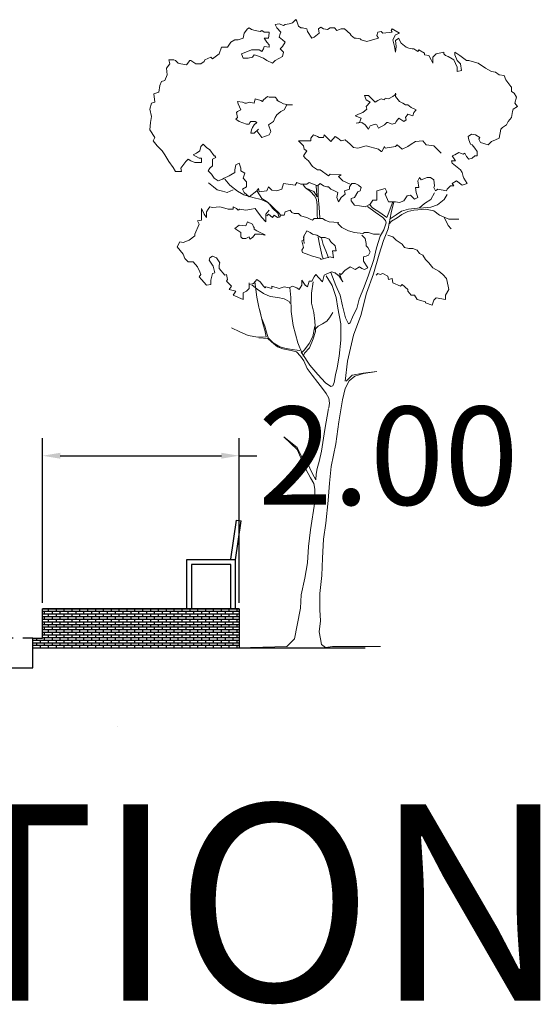
# Model space of a CAD drawing. Units: metres. Extents: x 115100 to 116130, y 75308 to 76316.
# Drawn here: x 115780 to 115786, y 75425 to 75435 of the extents above; entities that cross this region are included whole.
import ezdxf

# ---------------------------------------------------------------- set-up
doc = ezdxf.new("R2010")
doc.units = ezdxf.units.M
doc.header["$MEASUREMENT"] = 0
doc.linetypes.add('ACAD_ISO14W100', pattern=[24, 12, -3, 0, -3, 0, -3, 0, -3])
doc.layers.get('0').update_dxf_attribs({"color": 10})
doc.layers.add('dim', color=170, linetype='Continuous')
doc.layers.add('extra', color=1, linetype='Continuous', lineweight=40)
doc.layers.add('PLUMA-01', color=8, linetype='Continuous', lineweight=9)
doc.layers.get('0').off()
doc.styles.get("Standard").update_dxf_attribs({"font": 'times.ttf'})
doc.dimstyles.new('DETAIL', dxfattribs={"dimtxt": 1, "dimasz": 0.18, "dimexe": 0.18, "dimexo": 0.0625, "dimgap": 0.09, "dimtad": 0, "dimtih": 1, "dimtoh": 1, "dimzin": 0, "dimdsep": 46, "dimtxsty": 'Standard', "dimcen": 0.09, "dimazin": 0, "dimtfac": 1, "dimtofl": 0, "dimtmove": 0, "dimatfit": 3, "dimfxl": 0, "dimtolj": 1, "dimtzin": 0, "dimarcsym": 0})

# ---------------------------------------------------------------- blocks, each defined once
blk = doc.blocks.new('1arbol-E')
for points in [[(-0.945, 6.246), (-0.92, 6.195), (-0.937, 6.127), (-0.945, 6.068), (-0.954, 6.127), (-0.945, 6.187), (-0.979, 6.212), (-0.979, 6.204), (-1.005, 6.161), (-1.056, 6.119), (-1.081, 6.11), (-1.115, 6.102), (-1.132, 6.102), (-1.175, 6.076), (-1.183, 6.093), (-1.243, 6.059), (-1.243, 6.042), (-1.285, 6.034), (-1.311, 5.991), (-1.328, 5.957), (-1.328, 6.017), (-1.362, 6.051), (-1.438, 6.068), (-1.438, 6.051), (-1.455, 6.034), (-1.481, 6.025), (-1.523, 6), (-1.54, 5.991), (-1.574, 5.915), (-1.574, 5.872), (-1.617, 5.881), (-1.608, 5.949), (-1.574, 5.983), (-1.549, 6.042), (-1.549, 6.068), (-1.6, 6.034), (-1.668, 5.983), (-1.694, 5.983), (-1.728, 5.974), (-1.787, 5.957), (-1.864, 5.906), (-1.923, 5.872), (-1.966, 5.864), (-2, 5.838), (-2.051, 5.83), (-2.068, 5.787), (-2.119, 5.719), (-2.127, 5.711), (-2.127, 5.668), (-2.153, 5.651), (-2.178, 5.609), (-2.161, 5.549), (-2.187, 5.515), (-2.144, 5.49), (-2.136, 5.464), (-2.127, 5.405), (-2.093, 5.362), (-2.076, 5.328), (-2.034, 5.303), (-2.017, 5.286), (-2, 5.192), (-1.966, 5.175), (-1.923, 5.158), (-1.889, 5.124), (-1.813, 5.149), (-1.796, 5.183), (-1.804, 5.2), (-1.762, 5.226), (-1.719, 5.234), (-1.685, 5.209), (-1.694, 5.175), (-1.711, 5.132), (-1.728, 5.124), (-1.753, 5.09), (-1.779, 5.056), (-1.779, 5.013), (-1.753, 5.013), (-1.728, 4.988), (-1.694, 4.979), (-1.668, 5.005), (-1.651, 5.039), (-1.634, 5.03), (-1.591, 5.047), (-1.549, 5.022), (-1.523, 5.013), (-1.557, 4.962), (-1.515, 4.962), (-1.523, 4.937), (-1.557, 4.911), (-1.608, 4.869), (-1.625, 4.843), (-1.634, 4.801), (-1.642, 4.784), (-1.677, 4.733), (-1.625, 4.716), (-1.566, 4.758), (-1.523, 4.733), (-1.54, 4.707), (-1.506, 4.707), (-1.472, 4.673), (-1.464, 4.656), (-1.379, 4.673), (-1.353, 4.656), (-1.336, 4.69), (-1.345, 4.707), (-1.336, 4.767), (-1.302, 4.792), (-1.268, 4.792), (-1.209, 4.767), (-1.192, 4.792), (-1.175, 4.758), (-1.183, 4.69), (-1.149, 4.69), (-1.158, 4.639), (-1.175, 4.588), (-1.141, 4.571), (-1.098, 4.614), (-1.064, 4.605), (-1.03, 4.554), (-0.988, 4.537), (-0.945, 4.546), (-0.877, 4.546), (-0.843, 4.622), (-0.86, 4.648), (-0.843, 4.682), (-0.758, 4.656), (-0.758, 4.614), (-0.758, 4.563), (-0.716, 4.563), (-0.69, 4.52), (-0.639, 4.495), (-0.58, 4.503), (-0.528, 4.512), (-0.494, 4.554), (-0.494, 4.58), (-0.528, 4.588), (-0.562, 4.648), (-0.588, 4.656), (-0.597, 4.69), (-0.571, 4.716), (-0.537, 4.733), (-0.503, 4.733), (-0.477, 4.699), (-0.477, 4.673), (-0.426, 4.656), (-0.435, 4.622), (-0.392, 4.588), (-0.367, 4.546), (-0.35, 4.588), (-0.358, 4.639), (-0.324, 4.656), (-0.29, 4.673), (-0.265, 4.699), (-0.248, 4.699), (-0.214, 4.707), (-0.18, 4.733), (-0.154, 4.707), (-0.095, 4.733), (-0.069, 4.741), (-0.044, 4.724), (0.016, 4.724), (0.058, 4.741), (0.075, 4.716), (0.194, 4.733), (0.211, 4.673), (0.262, 4.656), (0.313, 4.665), (0.347, 4.699), (0.364, 4.656), (0.441, 4.648), (0.449, 4.682), (0.466, 4.656), (0.543, 4.597), (0.594, 4.639), (0.611, 4.673), (0.569, 4.699), (0.569, 4.724), (0.569, 4.75), (0.603, 4.784), (0.586, 4.835), (0.628, 4.86), (0.628, 4.886), (0.645, 4.937), (0.679, 4.92), (0.688, 4.869), (0.688, 4.843), (0.73, 4.818), (0.747, 4.809), (0.798, 4.784), (0.815, 4.775), (0.858, 4.758), (0.9, 4.784), (0.926, 4.826), (0.96, 4.86), (0.943, 4.886), (0.917, 4.911), (0.917, 4.945), (0.917, 4.979), (0.883, 4.996), (0.892, 5.013), (0.9, 5.013), (0.943, 5.073), (0.977, 5.098), (1.011, 5.132), (1.036, 5.107), (1.045, 5.064), (1.079, 5.039), (1.113, 5.022), (1.053, 4.988), (1.028, 4.988), (1.028, 4.945), (1.096, 4.945), (1.138, 4.962), (1.164, 4.979), (1.189, 4.954), (1.24, 4.886), (1.232, 4.852), (1.291, 4.852), (1.317, 4.894), (1.359, 4.954), (1.402, 5.022), (1.427, 5.064), (1.478, 5.115), (1.521, 5.166), (1.504, 5.2), (1.555, 5.277), (1.546, 5.354), (1.538, 5.413), (1.555, 5.49), (1.538, 5.549), (1.504, 5.558), (1.512, 5.643), (1.461, 5.66), (1.453, 5.728), (1.436, 5.77), (1.402, 5.779), (1.376, 5.838), (1.385, 5.906), (1.351, 5.949), (1.359, 5.991), (1.308, 5.991), (1.291, 5.983), (1.266, 5.957), (1.24, 5.949), (1.181, 5.94), (1.147, 5.983), (1.138, 5.983), (1.087, 5.949), (1.036, 5.949), (1.002, 5.974), (0.994, 5.991), (0.934, 6.017), (0.917, 6), (0.849, 6.051), (0.824, 6.119), (0.764, 6.119), (0.73, 6.17), (0.688, 6.195), (0.654, 6.195), (0.603, 6.212), (0.594, 6.263), (0.56, 6.306), (0.543, 6.315), (0.518, 6.298), (0.483, 6.289), (0.432, 6.28), (0.415, 6.289), (0.39, 6.272), (0.339, 6.272), (0.339, 6.263), (0.347, 6.212), (0.39, 6.212), (0.364, 6.17), (0.339, 6.144), (0.339, 6.119), (0.39, 6.127), (0.398, 6.102), (0.415, 6.076), (0.441, 6.093), (0.518, 6.093), (0.577, 6.068), (0.62, 6.051), (0.603, 6.008), (0.552, 6.008), (0.509, 6.017), (0.492, 6.042), (0.466, 6.034), (0.441, 6.025), (0.398, 6.008), (0.364, 5.983), (0.305, 5.957), (0.279, 5.983), (0.203, 6.025), (0.194, 6.068), (0.228, 6.102), (0.203, 6.127), (0.177, 6.17), (0.203, 6.195), (0.237, 6.221), (0.228, 6.255), (0.22, 6.272), (0.262, 6.315), (0.279, 6.349), (0.237, 6.357), (0.194, 6.34), (0.177, 6.349), (0.135, 6.357), (0.101, 6.366), (0.067, 6.4), (0.058, 6.383), (0.041, 6.332), (0.016, 6.315), (-0.001, 6.315), (-0.044, 6.306), (-0.052, 6.28), (-0.095, 6.212), (-0.095, 6.212), (-0.12, 6.221), (-0.171, 6.263), (-0.163, 6.306), (-0.188, 6.323), (-0.197, 6.315), (-0.214, 6.306), (-0.256, 6.298), (-0.282, 6.315), (-0.324, 6.315), (-0.35, 6.289), (-0.392, 6.306), (-0.426, 6.306), (-0.486, 6.255), (-0.494, 6.238), (-0.528, 6.212), (-0.545, 6.212), (-0.588, 6.204), (-0.597, 6.195), (-0.656, 6.178), (-0.69, 6.187), (-0.775, 6.212), (-0.758, 6.238), (-0.767, 6.272), (-0.801, 6.28), (-0.818, 6.263), (-0.911, 6.272), (-0.903, 6.289), (-0.911, 6.306), (-0.988, 6.263)], [(0.492, 4.265), (0.466, 4.248), (0.398, 4.214), (0.381, 4.206), (0.432, 4.214), (0.483, 4.214), (0.509, 4.18), (0.535, 4.163), (0.543, 4.188), (0.577, 4.171), (0.611, 4.171), (0.628, 4.188), (0.628, 4.231), (0.688, 4.274), (0.645, 4.308), (0.577, 4.299), (0.56, 4.342), (0.509, 4.316), (0.5, 4.291), (0.492, 4.282)]]:
    blk.add_lwpolyline(points, close=True)
for points in [[(-0.945, 5.651), (-0.945, 5.617), (-0.988, 5.566), (-1.022, 5.549), (-1.047, 5.532), (-1.073, 5.532), (-1.107, 5.507), (-1.158, 5.481), (-1.132, 5.456), (-1.124, 5.422), (-1.073, 5.439), (-1.047, 5.405), (-1.056, 5.379), (-1.03, 5.362), (-0.979, 5.396), (-0.954, 5.362), (-0.945, 5.345), (-0.911, 5.337), (-0.869, 5.354), (-0.86, 5.354), (-0.835, 5.328), (-0.775, 5.294), (-0.758, 5.328), (-0.741, 5.337), (-0.69, 5.32), (-0.673, 5.286), (-0.639, 5.328), (-0.639, 5.328), (-0.605, 5.354), (-0.545, 5.345), (-0.58, 5.354), (-0.597, 5.396), (-0.537, 5.422), (-0.571, 5.439), (-0.614, 5.456), (-0.656, 5.49), (-0.648, 5.515), (-0.69, 5.558), (-0.648, 5.583), (-0.631, 5.626), (-0.673, 5.626), (-0.699, 5.6), (-0.741, 5.558), (-0.767, 5.575), (-0.801, 5.592), (-0.835, 5.583), (-0.843, 5.6), (-0.877, 5.592), (-0.92, 5.617), (-0.954, 5.643)], [(0.254, 5.575), (0.194, 5.541), (0.143, 5.532), (0.101, 5.532), (0.16, 5.532), (0.186, 5.481), (0.22, 5.464), (0.262, 5.43), (0.279, 5.405), (0.296, 5.362), (0.347, 5.328), (0.322, 5.26), (0.339, 5.226), (0.415, 5.2), (0.466, 5.269), (0.449, 5.286), (0.492, 5.243), (0.526, 5.243), (0.518, 5.277), (0.509, 5.303), (0.492, 5.328), (0.466, 5.354), (0.483, 5.362), (0.526, 5.362), (0.535, 5.354), (0.543, 5.337), (0.569, 5.337), (0.645, 5.362), (0.679, 5.388), (0.662, 5.405), (0.671, 5.456), (0.662, 5.464), (0.628, 5.481), (0.654, 5.541), (0.662, 5.566), (0.611, 5.558), (0.586, 5.549), (0.569, 5.549), (0.543, 5.558), (0.492, 5.549), (0.483, 5.592), (0.424, 5.575), (0.407, 5.566), (0.398, 5.583), (0.356, 5.617), (0.339, 5.609), (0.322, 5.609), (0.279, 5.609), (0.254, 5.583), (0.262, 5.575), (0.228, 5.558)], [(-1.413, 5.039), (-1.336, 5.115), (-1.26, 5.124), (-1.226, 5.166), (-1.149, 5.158), (-1.107, 5.132), (-1.073, 5.107), (-1.013, 5.081), (-0.962, 5.124), (-0.945, 5.107), (-0.843, 5.09), (-0.835, 5.107), (-0.809, 5.056), (-0.801, 5.056), (-0.775, 5.081), (-0.648, 5.115), (-0.648, 5.115), (-0.562, 5.09), (-0.52, 5.098), (-0.486, 5.132), (-0.435, 5.175), (-0.392, 5.166), (-0.358, 5.192), (-0.333, 5.209), (-0.29, 5.158), (-0.222, 5.226), (-0.214, 5.2), (-0.171, 5.2), (-0.154, 5.209), (-0.112, 5.226), (-0.086, 5.192), (-0.086, 5.166), (0.041, 5.166), (-0.01, 5.115), (-0.018, 5.081), (-0.044, 5.064), (-0.01, 5.013), (-0.027, 4.988), (-0.061, 4.962), (-0.103, 4.903), (-0.154, 4.869), (-0.18, 4.869), (-0.265, 4.809), (-0.282, 4.826), (-0.392, 4.818), (-0.367, 4.801), (-0.409, 4.758), (-0.486, 4.724)], [(-0.161, 4.713), (-0.161, 4.594), (-0.169, 4.488), (-0.178, 4.382)], [(-0.14, 4.713), (-0.144, 4.65), (-0.148, 4.594), (-0.114, 4.65), (-0.076, 4.667), (-0.029, 4.688), (-0.008, 4.718)], [(0.792, 4.777), (0.74, 4.713), (0.66, 4.654), (0.596, 4.616), (0.507, 4.59), (0.422, 4.569), (0.345, 4.535), (0.307, 4.479), (0.252, 4.428), (0.239, 4.386)], [(0.706, 4.667), (0.766, 4.641), (0.813, 4.654), (0.868, 4.667), (0.906, 4.696), (0.957, 4.739)], [(-1.471, 4.62), (-1.441, 4.569), (-1.373, 4.513), (-1.305, 4.492), (-1.232, 4.484), (-1.169, 4.479), (-1.079, 4.471), (-1.007, 4.45), (-0.952, 4.411), (-0.892, 4.373)], [(-1.343, 4.637), (-1.305, 4.569), (-1.241, 4.526), (-1.19, 4.484)], [(-0.029, 4.688), (-0.08, 4.65), (-0.123, 4.607), (-0.144, 4.569), (-0.148, 4.509), (-0.148, 4.462), (-0.148, 4.399), (-0.157, 4.373)], [(0.46, 4.654), (0.413, 4.577), (0.358, 4.543), (0.315, 4.505), (0.281, 4.471), (0.243, 4.437), (0.222, 4.407)], [(-0.931, 4.543), (-0.901, 4.433), (-0.871, 4.271), (-0.824, 4.152), (-0.782, 4.012), (-0.722, 3.812), (-0.65, 3.616), (-0.595, 3.387), (-0.518, 3.187), (-0.459, 2.923), (-0.433, 2.719)], [(-0.918, 4.543), (-0.871, 4.42), (-0.858, 4.386), (-0.786, 4.437), (-0.714, 4.484), (-0.684, 4.513)], [(-1.591, 4.367), (-1.489, 4.367), (-1.396, 4.41), (-1.336, 4.452), (-1.251, 4.469), (-1.132, 4.461), (-1.071, 4.445), (-1.011, 4.416), (-0.965, 4.382), (-0.905, 4.348), (-0.88, 4.318)], [(-0.663, 4.496), (-0.739, 4.441), (-0.816, 4.386), (-0.846, 4.356), (-0.85, 4.331), (-0.828, 4.258), (-0.79, 4.195), (-0.752, 4.076), (-0.726, 3.956), (-0.671, 3.799), (-0.629, 3.68), (-0.578, 3.553), (-0.552, 3.459), (-0.514, 3.387), (-0.484, 3.314), (-0.467, 3.302), (-0.437, 3.365), (-0.408, 3.484), (-0.382, 3.595), (-0.34, 3.693), (-0.288, 3.825)], [(0.364, 4.401), (0.347, 4.418), (0.305, 4.384), (0.288, 4.41), (0.254, 4.384), (0.228, 4.393), (0.228, 4.41), (0.186, 4.41), (0.177, 4.444), (0.126, 4.461), (0.109, 4.435), (0.084, 4.427), (0.041, 4.427), (0.016, 4.401), (-0.018, 4.393), (-0.044, 4.384), (-0.078, 4.367), (-0.103, 4.359), (-0.12, 4.376), (-0.146, 4.376), (-0.205, 4.376), (-0.231, 4.359), (-0.273, 4.342), (-0.367, 4.333), (-0.358, 4.325), (-0.392, 4.291), (-0.401, 4.282), (-0.435, 4.265), (-0.469, 4.248), (-0.528, 4.231), (-0.614, 4.223), (-0.631, 4.231), (-0.673, 4.231), (-0.724, 4.214), (-0.741, 4.214), (-0.758, 4.214), (-0.784, 4.214)], [(-0.605, 4.206), (-0.639, 4.171), (-0.648, 4.12), (-0.648, 4.095), (-0.665, 4.078), (-0.69, 4.035), (-0.673, 4.001), (-0.648, 3.993), (-0.622, 3.984), (-0.622, 3.942), (-0.665, 3.874), (-0.631, 3.857), (-0.605, 3.865), (-0.58, 3.882), (-0.537, 3.857), (-0.486, 3.882), (-0.46, 3.865), (-0.435, 3.848), (-0.435, 3.848), (-0.392, 3.806), (-0.375, 3.814), (-0.392, 3.763), (-0.409, 3.729), (-0.367, 3.797), (-0.358, 3.797), (-0.333, 3.823), (-0.324, 3.823), (-0.299, 3.831), (-0.256, 3.814), (-0.222, 3.797), (-0.205, 3.729), (-0.197, 3.738), (-0.137, 3.806), (-0.12, 3.78), (-0.095, 3.738), (-0.069, 3.738), (-0.052, 3.678), (-0.027, 3.695), (0.007, 3.746), (0.007, 3.738), (0.007, 3.695), (0.024, 3.67), (0.033, 3.653), (0.058, 3.67), (0.101, 3.687), (0.135, 3.67), (0.186, 3.678), (0.237, 3.661), (0.313, 3.687), (0.313, 3.661), (0.373, 3.678), (0.381, 3.67), (0.398, 3.687), (0.432, 3.729), (0.466, 3.755), (0.466, 3.755), (0.5, 3.712), (0.543, 3.704), (0.543, 3.721), (0.543, 3.661), (0.569, 3.636), (0.603, 3.619), (0.603, 3.551), (0.705, 3.593), (0.679, 3.636), (0.747, 3.653), (0.722, 3.687), (0.773, 3.738), (0.764, 3.755), (0.773, 3.806), (0.79, 3.797), (0.849, 3.865), (0.849, 3.899), (0.841, 3.925), (0.875, 3.976), (0.917, 3.993), (0.943, 3.976), (0.951, 3.95), (0.909, 3.891), (0.9, 3.848), (0.892, 3.823), (0.917, 3.814), (0.934, 3.746), (0.934, 3.704), (0.977, 3.695), (1.028, 3.755), (1.053, 3.78), (1.036, 3.806), (1.045, 3.831), (1.07, 3.882), (1.113, 3.933), (1.13, 3.933), (1.164, 3.933), (1.198, 3.967), (1.215, 4.01), (1.274, 4.086), (1.249, 4.137), (1.215, 4.129), (1.155, 4.154), (1.096, 4.197), (1.096, 4.214), (1.053, 4.316), (1.07, 4.35), (1.028, 4.359), (1.028, 4.478), (1.002, 4.418), (0.977, 4.384), (0.977, 4.444), (0.96, 4.469), (0.943, 4.495), (0.917, 4.486), (0.841, 4.495), (0.815, 4.486), (0.756, 4.469), (0.705, 4.469), (0.705, 4.495), (0.671, 4.478), (0.654, 4.461), (0.637, 4.469), (0.577, 4.461), (0.518, 4.469), (0.483, 4.478), (0.458, 4.444), (0.415, 4.384), (0.373, 4.342), (0.373, 4.418), (0.339, 4.461)], [(-1.441, 4.386), (-1.462, 4.348), (-1.483, 4.305), (-1.513, 4.271)], [(-0.018, 4.12), (-0.01, 4.188), (-0.044, 4.248), (-0.078, 4.231), (-0.103, 4.214), (-0.146, 4.206), (-0.188, 4.18), (-0.231, 4.18), (-0.273, 4.163), (-0.29, 4.137), (-0.333, 4.095), (-0.341, 4.044), (-0.307, 4.044), (-0.316, 3.976), (-0.282, 3.984), (-0.188, 3.959), (-0.188, 3.967), (-0.129, 3.984), (-0.103, 3.993), (-0.001, 4.027), (0.007, 4.052), (-0.01, 4.078), (0.007, 4.146), (-0.01, 4.154), (-0.018, 4.206)], [(-0.869, 4.206), (-0.92, 4.188), (-0.954, 4.154), (-1.013, 4.112), (-1.039, 4.078), (-1.081, 4.069), (-1.124, 4.069), (-1.166, 4.052), (-1.192, 4.018), (-1.226, 4.001), (-1.251, 3.959), (-1.285, 3.925), (-1.328, 3.874), (-1.387, 3.84), (-1.43, 3.806), (-1.464, 3.763), (-1.481, 3.687), (-1.489, 3.653), (-1.455, 3.593), (-1.455, 3.551), (-1.362, 3.568), (-1.336, 3.542), (-1.319, 3.491), (-1.251, 3.517), (-1.251, 3.525), (-1.166, 3.551), (-1.141, 3.593), (-1.107, 3.593), (-1.073, 3.636), (-1.073, 3.653), (-1.013, 3.704), (-0.996, 3.687), (-0.92, 3.721), (-0.911, 3.763), (-0.877, 3.755), (-0.869, 3.789), (-0.818, 3.814), (-0.818, 3.814), (-0.792, 3.806), (-0.767, 3.814), (-0.75, 3.797)], [(-0.195, 4.178), (-0.212, 4.11), (-0.237, 4.046), (-0.263, 3.973)], [(-0.161, 4.186), (-0.174, 4.114), (-0.186, 4.054), (-0.199, 3.99), (-0.212, 3.969)], [(-0.242, 3.791), (-0.301, 3.693), (-0.344, 3.57), (-0.361, 3.463), (-0.391, 3.302), (-0.391, 3.136), (-0.374, 2.974), (-0.352, 2.855), (-0.335, 2.783), (-0.323, 2.706), (-0.31, 2.672), (-0.288, 2.664), (-0.233, 2.702), (-0.157, 2.787), (-0.076, 2.881), (0.005, 3), (0.047, 3.11), (0.094, 3.285), (0.115, 3.429), (0.12, 3.57), (0.128, 3.672)], [(-0.11, 3.731), (-0.093, 3.616), (-0.093, 3.514), (-0.114, 3.416), (-0.127, 3.331), (-0.131, 3.225), (-0.11, 3.149), (-0.072, 3.059), (-0.021, 3.004), (-0.008, 2.974)], [(0.485, 3.731), (0.464, 3.574), (0.443, 3.472), (0.417, 3.365), (0.383, 3.28), (0.366, 3.217), (0.349, 3.161), (0.298, 3.11), (0.23, 3.068), (0.166, 3.051), (0.081, 3.038), (0.026, 3.03)], [(0.515, 3.701), (0.46, 3.655), (0.396, 3.612), (0.328, 3.582), (0.252, 3.57), (0.188, 3.557), (0.137, 3.531), (0.124, 3.51)], [(-0.31, 3.416), (-0.276, 3.365), (-0.246, 3.331), (-0.203, 3.302), (-0.161, 3.28), (-0.127, 3.246)], [(0.439, 3.45), (0.4, 3.293), (0.383, 3.238), (0.371, 3.17), (0.456, 3.166), (0.553, 3.183), (0.638, 3.221), (0.723, 3.263)], [(-0.127, 3.28), (-0.106, 3.174), (-0.067, 3.102), (-0.021, 3.038), (0.013, 3.004)], [(0.443, 3.161), (0.354, 3.153), (0.315, 3.119), (0.256, 3.068), (0.2, 3.047), (0.115, 3.03), (0.06, 3.017), (0.022, 2.974), (-0.012, 2.927), (-0.046, 2.847), (-0.097, 2.779), (-0.157, 2.706), (-0.203, 2.643), (-0.242, 2.592), (-0.267, 2.545), (-0.276, 2.494), (-0.267, 2.447)], [(-0.443, 2.717), (-0.506, 2.78), (-0.616, 2.801), (-0.757, 2.817), (-0.621, 2.796), (-0.532, 2.77), (-0.475, 2.722), (-0.433, 2.644), (-0.407, 2.529), (-0.37, 2.304), (-0.339, 2.079), (-0.292, 1.849), (-0.276, 1.681), (-0.26, 1.503), (-0.239, 1.273), (-0.213, 1.111), (-0.203, 0.917), (-0.197, 0.74), (-0.176, 0.556), (-0.176, 0.389), (-0.182, 0.279), (-0.171, 0.164), (-0.182, 0.096), (-0.192, 0.038), (-0.234, 0.007), (-0.307, 0.017), (-0.794, 0.017)], [(-0.265, 2.44), (-0.229, 2.225), (-0.208, 2.095), (-0.192, 2.006), (-0.171, 1.901), (-0.15, 1.828), (-0.14, 1.77), (-0.135, 1.713), (-0.119, 1.744), (-0.087, 1.802), (-0.051, 1.885), (-0.04, 1.849), (-0.009, 1.911), (0.054, 2.042), (0.19, 2.152), (0.054, 2.021), (-0.035, 1.823), (-0.082, 1.734), (-0.114, 1.676), (-0.124, 1.618), (-0.124, 1.566), (-0.124, 1.488), (-0.082, 1.205), (-0.061, 1.033), (-0.051, 0.87), (-0.025, 0.713), (0.012, 0.541), (0.022, 0.405), (0.054, 0.232), (0.08, 0.096), (0.106, 0.07), (0.158, 0.017), (0.65, 0.002)]]:
    blk.add_lwpolyline(points)
blk = doc.blocks.new('*D45')
at = {"layer": 'Defpoints', "color": 0, "transparency": 16777216}
for p in [(115782.557, 75430.134), (115780.557, 75428.575), (115782.557, 75428.575)]:
    blk.add_point(p, dxfattribs=at)
at = {"layer": 'dim', "color": 0, "lineweight": -2, "transparency": 16777216}
for p, q in [((115780.557, 75428.637), (115780.557, 75430.314)), ((115782.557, 75428.637), (115782.557, 75430.314)), ((115780.737, 75430.134), (115782.377, 75430.134)), ((115782.557, 75430.134), (115782.737, 75430.134))]:
    blk.add_line(p, q, dxfattribs=at)
at = {"layer": 'dim', "color": 0, "transparency": 16777216}
for points in [[(115780.737, 75430.164), (115780.737, 75430.104), (115780.557, 75430.134)], [(115782.377, 75430.164), (115782.377, 75430.104), (115782.557, 75430.134)]]:
    blk.add_solid(points, dxfattribs=at)
at = {"layer": 'dim', "color": 0, "transparency": 16777216, "insert": (115784.077, 75430.134), "char_height": 1, "attachment_point": 5}
blk.add_mtext('\\A1;2.00', dxfattribs=at)

msp = doc.modelspace()

# ---------------------------------------------------------------- hatches: boundary and pattern name
at = {"layer": 'extra', "lineweight": -3, "transparency": 33554475}
h = msp.add_hatch(dxfattribs=at)
h.set_pattern_fill('AR-BRSTD', color=0, scale=0.01)
h.set_pattern_definition([(0, (0.257994, 20.165397), (0, 0.02667), []), (90, (0.257994, 20.165397), (-0.04, 0.02667), [0.02667, -0.02667])])
h.paths.add_polyline_path([(115782.557, 75428.577), (115780.557, 75428.577), (115780.557, 75428.277), (115780.457, 75428.277), (115780.457, 75428.177), (115782.557, 75428.177)])
h = msp.add_hatch(dxfattribs=at)
h.set_pattern_fill('AR-CONC', color=34)
h.set_pattern_definition([(50, (0.2933, 19.8145), (7.17260183, -0.62752135), [0.75, -8.25]), (355, (0.293, 19.8145), (-1.38751334, 7.52192134), [0.6, -6.6]), (100.4514445, (0.891, 19.762), (5.78508847, 6.8943999), [0.63740192, -7.01142112]), (46.1842, (0.293, 21.8145), (10.6724133, -1.6551928), [1.125, -12.375]), (96.6356355, (1.183, 21.677), (9.34661946, 9.741186), [0.9561034, -10.5171376]), (351.184164, (0.293, 21.814), (9.34661945, 9.741186), [0.9, -9.9]), (21, (1.2933, 21.3145), (5.96907052, -4.0261889), [0.75, -8.25]), (326, (1.293, 21.3145), (2.4331533, 7.25150045), [0.6, -6.6]), (71.451445, (1.791, 20.979), (8.40222377, 3.22531153), [0.6374019, -7.01142112]), (37.5, (0.2933, 19.8145), (0.121598553, 3.32893854), [0, -6.52, 0, -6.7, 0, -6.625]), (7.5, (0.2933, 19.8145), (2.63069537, 3.94411712), [0, -3.82, 0, -6.37, 0, -2.525]), (327.5, (-1.9367, 19.8145), (5.33822436, -0.225548717), [0, -2.5, 0, -7.8, 0, -10.35]), (317.5, (-2.9367, 19.8145), (5.8318617, 1.00104982), [0, -3.25, 0, -5.18, 0, -7.35])])
edge = h.paths.add_edge_path()
edge.add_line((115780.192, 75426.826), (115782.607, 75426.826))
edge.add_line((115780.192, 75427.826), (115780.192, 75426.826))
edge.add_line((115780.192, 75426.826), (115780.192, 75427.626))
edge.add_line((115774.797, 75426.826), (115780.192, 75426.826))
edge.add_line((115780.192, 75427.626), (115780.492, 75427.626))
edge.add_line((115780.492, 75427.626), (115780.492, 75427.826))
edge.add_arc((115775.593, 75462.168), 35.351, 257.7191, 268.7105)
edge.add_line((115768.192, 75427.826), (115768.192, 75427.626))
edge.add_line((115768.192, 75427.826), (115780.192, 75427.826))
edge.add_line((115782.607, 75426.826), (115782.609, 75427.826))
edge.add_line((115783.876, 75427.826), (115780.492, 75427.826))

# ---------------------------------------------------------------- linework, layer by layer
at = {"layer": 'extra', "lineweight": -3}
for p, q in [((115782.473, 75429.082), (115782.53, 75429.478)), ((115782.522, 75429.075), (115782.58, 75429.471)), ((115782.53, 75429.478), (115782.58, 75429.471)), ((115782.522, 75429.075), (115782.022, 75429.075)), ((115782.022, 75429.075), (115782.022, 75428.575)), ((115782.522, 75428.575), (115782.522, 75429.075)), ((115782.072, 75429.025), (115782.072, 75428.575)), ((115782.472, 75429.025), (115782.072, 75429.025)), ((115782.472, 75428.575), (115782.472, 75429.025))]:
    msp.add_line(p, q, dxfattribs=at)
at = {"layer": 'extra', "lineweight": 30}
for p, q in [((115780.557, 75428.275), (115780.557, 75428.575)), ((115780.557, 75428.575), (115782.557, 75428.575)), ((115782.557, 75428.575), (115782.557, 75428.175)), ((115780.457, 75427.975), (115780.457, 75428.275)), ((115780.457, 75428.275), (115780.557, 75428.275)), ((115783.84, 75428.175), (115780.457, 75428.175)), ((115780.157, 75427.975), (115780.457, 75427.975))]:
    msp.add_line(p, q, dxfattribs=at)
at = {"layer": 'extra', "linetype": 'ACAD_ISO14W100', "lineweight": 30, "ltscale": 0.001}
msp.add_line((115780.457, 75428.275), (115780.157, 75428.275), dxfattribs=at)

# ---------------------------------------------------------------- block references
at = {"layer": 'PLUMA-01', "ltscale": 15, "xscale": -1}
msp.add_blockref('1arbol-E', (115783.203, 75428.175), dxfattribs=at)

# ---------------------------------------------------------------- texts
at = {"layer": 'dim', "insert": (115760.734, 75426.583), "char_height": 2, "attachment_point": 1}
msp.add_mtext_dynamic_manual_height_columns('12M ROAD SECTION', width=35.10133, gutter_width=1, heights=[0], dxfattribs=at)

# ---------------------------------------------------------------- dimensions: what is measured, and where the dimension line sits
at = {"layer": 'dim'}
dim = msp.add_linear_dim(base=(115782.557, 75430.134), p1=(115780.557, 75428.575), p2=(115782.557, 75428.575), dimstyle='DETAIL', dxfattribs=at)
dim.commit()
dim.dimension.update_dxf_attribs({"geometry": '*D45', "text_midpoint": (115784.077, 75430.134)})

doc.saveas('drawing.dxf')
